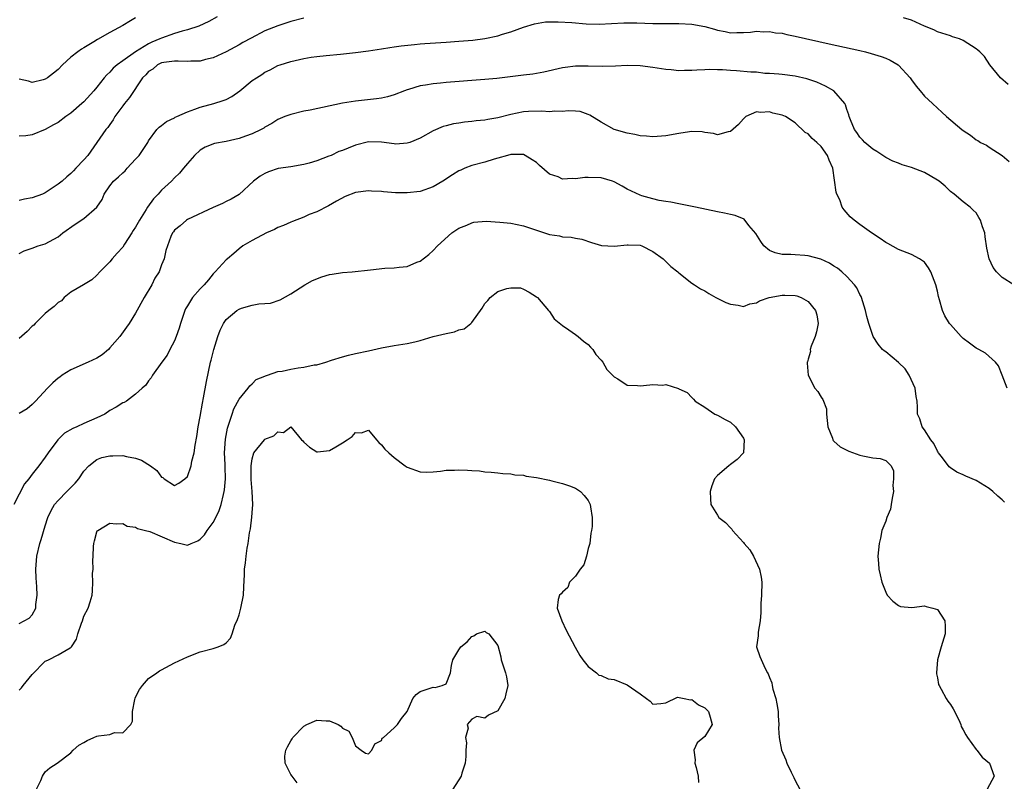
# Model space of a CAD drawing. Units: inches. Extents: x 2586000 to 2589000, y 1512000 to 1515000.
# Drawn here: x 2586245 to 2586397, y 1512610 to 1512728 of the extents above; entities that cross this region are included whole.
import ezdxf

# ---------------------------------------------------------------- set-up
doc = ezdxf.new("R2010")
doc.units = ezdxf.units.IN
doc.header["$MEASUREMENT"] = 0
doc.layers.add('LD25861512_2ft', color=72, linetype='Continuous')

msp = doc.modelspace()

# ---------------------------------------------------------------- linework, layer by layer
at = {"layer": 'LD25861512_2ft'}
for points, elevation in [([(2586275.6, 1512728.4), (2586274.3, 1512727.7), (2586272.78, 1512727), (2586271, 1512726.39), (2586270.2, 1512726.2), (2586269, 1512725.83), (2586267, 1512725.13), (2586266.75, 1512725), (2586265.52, 1512724.48), (2586265, 1512724.24), (2586262.97, 1512723.03), (2586261, 1512721.63), (2586260.13, 1512721), (2586259.54, 1512720.46), (2586259, 1512719.87), (2586258.53, 1512719.47), (2586258.13, 1512719), (2586257, 1512717.54), (2586256.55, 1512717), (2586255, 1512715.28), (2586254.7, 1512715), (2586253, 1512713.54), (2586252.22, 1512713), (2586251, 1512712.09), (2586250.27, 1512711.73), (2586249, 1512711.02), (2586247, 1512710.17), (2586246.03, 1512710.03), (2586245, 1512709.97)], 9186), ([(2586263, 1512728.24), (2586262.2, 1512727.8), (2586261, 1512727.1), (2586259, 1512725.99), (2586257.1, 1512724.9), (2586256.55, 1512724.55), (2586255, 1512723.62), (2586254.6, 1512723.4), (2586254.05, 1512723), (2586253, 1512722.16), (2586251.71, 1512721), (2586251, 1512720.3), (2586250.28, 1512719.72), (2586249.36, 1512719), (2586249, 1512718.76), (2586248.7, 1512718.7), (2586247, 1512718.27), (2586246.45, 1512718.45), (2586245, 1512718.77)], 9184), ([(2586289, 1512728.23), (2586287, 1512727.7), (2586285, 1512727.04), (2586283, 1512726.23), (2586280.87, 1512725.13), (2586279.57, 1512724.43), (2586279, 1512724.09), (2586277, 1512723.02), (2586275, 1512722.06), (2586273.8, 1512721.8), (2586273, 1512721.57), (2586271.55, 1512721.55), (2586271, 1512721.49), (2586269.58, 1512721.58), (2586269, 1512721.55), (2586267.36, 1512721.36), (2586267, 1512721.28), (2586266.4, 1512721), (2586265.65, 1512720.35), (2586265, 1512719.96), (2586264.56, 1512719.44), (2586264.08, 1512719), (2586262.05, 1512715.95), (2586261.26, 1512715), (2586261, 1512714.66), (2586259.79, 1512713), (2586259.53, 1512712.47), (2586259, 1512711.75), (2586258.69, 1512711.31), (2586258.39, 1512711), (2586257.02, 1512709), (2586255.6, 1512707), (2586255, 1512706.31), (2586253.76, 1512705), (2586253.38, 1512704.62), (2586253, 1512704.21), (2586252.34, 1512703.66), (2586251.61, 1512703), (2586251, 1512702.52), (2586249, 1512701.19), (2586248.57, 1512701), (2586247, 1512700.41), (2586245.79, 1512700.21), (2586245, 1512700.02)], 9188), ([(2586245, 1512691.83), (2586245.77, 1512692.23), (2586247, 1512692.65), (2586247.94, 1512693), (2586249, 1512693.32), (2586251, 1512694.38), (2586251.75, 1512695), (2586253.64, 1512696.36), (2586255, 1512697.25), (2586257, 1512698.97), (2586257.81, 1512700.19), (2586258.12, 1512701), (2586259, 1512702.3), (2586259.58, 1512703), (2586260.34, 1512703.66), (2586261, 1512704.31), (2586261.39, 1512704.61), (2586261.71, 1512705), (2586263, 1512706.39), (2586263.53, 1512707), (2586264.88, 1512709), (2586265, 1512709.23), (2586266.28, 1512711), (2586266.63, 1512711.37), (2586267, 1512711.6), (2586267.78, 1512712.22), (2586269, 1512712.8), (2586269.12, 1512712.88), (2586269.37, 1512713), (2586271, 1512713.75), (2586272.14, 1512714.14), (2586273, 1512714.47), (2586275.08, 1512715), (2586276.54, 1512715.46), (2586277, 1512715.66), (2586277.88, 1512716.12), (2586279.12, 1512717), (2586281, 1512718.55), (2586281.69, 1512719), (2586282.5, 1512719.5), (2586283, 1512719.85), (2586283.78, 1512720.22), (2586285, 1512720.87), (2586285.37, 1512721), (2586287, 1512721.51), (2586289, 1512721.96), (2586290.16, 1512722.16), (2586291, 1512722.29), (2586292.46, 1512722.46), (2586294.67, 1512722.67), (2586297, 1512722.91), (2586299, 1512723.18), (2586301, 1512723.47), (2586302.32, 1512723.68), (2586303, 1512723.76), (2586304.06, 1512723.94), (2586306.13, 1512724.13), (2586307, 1512724.24), (2586307.7, 1512724.3), (2586311, 1512724.49), (2586313, 1512724.64), (2586315.17, 1512724.83), (2586317, 1512725.08), (2586319, 1512725.5), (2586319.74, 1512725.74), (2586321, 1512726.1), (2586323, 1512726.82), (2586324.68, 1512727.32), (2586326.38, 1512727.62), (2586328.33, 1512727.67), (2586330.48, 1512727.52), (2586332.65, 1512727.35), (2586334.7, 1512727.3), (2586338.52, 1512727.48), (2586340.52, 1512727.48), (2586343, 1512727.4), (2586345, 1512727.38), (2586347, 1512727.39), (2586349, 1512727.3), (2586351, 1512726.94), (2586352.52, 1512726.52), (2586353, 1512726.37), (2586354.17, 1512726.17), (2586355, 1512725.96), (2586355.98, 1512725.98), (2586357, 1512725.98), (2586358.07, 1512726.07), (2586359, 1512726.2), (2586360.12, 1512726.12), (2586361, 1512726.16), (2586361.97, 1512725.97), (2586363, 1512725.87), (2586363.7, 1512725.7), (2586365, 1512725.44), (2586370.25, 1512724.25), (2586375, 1512723.2), (2586375.88, 1512723), (2586376.77, 1512722.77), (2586378.29, 1512722.29), (2586379, 1512722.03), (2586379.71, 1512721.71), (2586380.93, 1512721), (2586381, 1512720.94), (2586382.8, 1512719), (2586383, 1512718.68), (2586383.7, 1512717.7), (2586384.32, 1512717), (2586385, 1512716.16), (2586386.21, 1512715), (2586387, 1512714.27), (2586387.68, 1512713.68), (2586388.4, 1512713), (2586390.76, 1512711), (2586391, 1512710.83), (2586392.13, 1512710.13), (2586393, 1512709.41), (2586393.27, 1512709.27), (2586393.65, 1512709), (2586394.56, 1512708.56), (2586395, 1512708.25), (2586397, 1512707), (2586398.07, 1512706.07)], 9190), ([(2586397.94, 1512717.94), (2586396.76, 1512719), (2586395.09, 1512721), (2586394.26, 1512722.26), (2586393.54, 1512723), (2586393.25, 1512723.25), (2586393, 1512723.45), (2586391, 1512724.75), (2586390.42, 1512725), (2586389.33, 1512725.33), (2586389, 1512725.46), (2586387, 1512726.12), (2586386.43, 1512726.43), (2586385, 1512727), (2586383, 1512727.88), (2586381.76, 1512728.24)], 9188), ([(2586398.79, 1512687), (2586397, 1512688.1), (2586396.13, 1512689), (2586395.64, 1512689.64), (2586395, 1512691), (2586394.64, 1512692.64), (2586394.38, 1512694.38), (2586394.33, 1512695), (2586393.96, 1512695.96), (2586393.66, 1512697), (2586393.4, 1512697.4), (2586393, 1512698.09), (2586392.52, 1512698.52), (2586392.06, 1512699), (2586391, 1512699.82), (2586389.57, 1512701), (2586389, 1512701.43), (2586388.21, 1512702.21), (2586387.25, 1512703), (2586387, 1512703.18), (2586385, 1512704.35), (2586383, 1512705.11), (2586381.54, 1512705.54), (2586381, 1512705.77), (2586380.12, 1512706.12), (2586379, 1512706.65), (2586377.6, 1512707.6), (2586377, 1512707.93), (2586375.79, 1512709), (2586375.42, 1512709.42), (2586375, 1512709.82), (2586374.54, 1512710.54), (2586374.16, 1512711), (2586373.53, 1512712.47), (2586373.34, 1512713), (2586373.28, 1512713.28), (2586373, 1512714.07), (2586372.8, 1512714.8), (2586372.68, 1512715), (2586370.96, 1512716.96), (2586369.71, 1512717.71), (2586369, 1512717.99), (2586368.32, 1512718.32), (2586366.82, 1512718.82), (2586365, 1512719.25), (2586363, 1512719.51), (2586362.47, 1512719.53), (2586361, 1512719.68), (2586360.32, 1512719.68), (2586359, 1512719.85), (2586358.12, 1512719.88), (2586355.92, 1512720.08), (2586355, 1512720.11), (2586353.77, 1512720.23), (2586353, 1512720.21), (2586351.72, 1512720.28), (2586351, 1512720.22), (2586349.81, 1512720.19), (2586349, 1512720.11), (2586347.88, 1512720.12), (2586347, 1512720.07), (2586345.8, 1512720.2), (2586345, 1512720.26), (2586343, 1512720.59), (2586341, 1512720.86), (2586339, 1512720.89), (2586337.22, 1512720.78), (2586335.25, 1512720.75), (2586333, 1512720.8), (2586331, 1512720.78), (2586329.41, 1512720.59), (2586329, 1512720.52), (2586326.13, 1512719.87), (2586324.44, 1512719.56), (2586323, 1512719.39), (2586318.88, 1512718.88), (2586317, 1512718.71), (2586311, 1512718.24), (2586310.15, 1512718.15), (2586309, 1512718.05), (2586307.84, 1512717.84), (2586307, 1512717.73), (2586305.19, 1512717.19), (2586305, 1512717.14), (2586304.6, 1512717), (2586303, 1512716.36), (2586301.94, 1512716.06), (2586301, 1512715.84), (2586300.27, 1512715.73), (2586297, 1512715.37), (2586295, 1512715.05), (2586290, 1512714), (2586289, 1512713.82), (2586287, 1512713.33), (2586286.09, 1512713), (2586285, 1512712.52), (2586284.07, 1512711.93), (2586283, 1512711.36), (2586282.8, 1512711.2), (2586282.41, 1512711), (2586281, 1512710.33), (2586279.97, 1512709.97), (2586279, 1512709.59), (2586277, 1512709.15), (2586275.18, 1512708.82), (2586273.75, 1512708.25), (2586273, 1512707.82), (2586272.08, 1512707), (2586271, 1512705.75), (2586270.41, 1512705), (2586269.77, 1512704.23), (2586269, 1512703.5), (2586268.54, 1512703), (2586267, 1512701.59), (2586266.5, 1512701), (2586265.74, 1512700.26), (2586264.83, 1512699), (2586264.62, 1512698.62), (2586263.6, 1512697), (2586263, 1512695.89), (2586262.63, 1512695.37), (2586262.42, 1512695), (2586261.28, 1512693.28), (2586261, 1512692.82), (2586260.15, 1512691.85), (2586259.36, 1512691), (2586259, 1512690.53), (2586257.47, 1512689), (2586257, 1512688.45), (2586256.24, 1512687.76), (2586254.92, 1512687), (2586253, 1512685.84), (2586251.95, 1512685), (2586251.51, 1512684.5), (2586251, 1512684.25), (2586250.4, 1512683.6), (2586249.56, 1512683), (2586249, 1512682.53), (2586247.46, 1512681), (2586247.24, 1512680.76), (2586247, 1512680.57), (2586246.23, 1512679.77), (2586245, 1512678.67)], 9192), ([(2586397.76, 1512671), (2586397.03, 1512673), (2586396.44, 1512674.44), (2586396, 1512675), (2586394.41, 1512676.41), (2586393.42, 1512677), (2586393, 1512677.19), (2586391.94, 1512677.94), (2586391, 1512678.68), (2586390.68, 1512679), (2586389, 1512680.84), (2586388.87, 1512681), (2586388.16, 1512682.16), (2586387.78, 1512683), (2586387.32, 1512684.68), (2586387.16, 1512685.16), (2586387, 1512685.99), (2586386.75, 1512687), (2586386, 1512689), (2586385.61, 1512689.61), (2586385, 1512690.47), (2586384.7, 1512690.7), (2586384.24, 1512691), (2586383, 1512691.66), (2586381, 1512692.44), (2586379.35, 1512693.35), (2586379, 1512693.53), (2586378.15, 1512694.15), (2586376.82, 1512695), (2586375, 1512696.33), (2586374.12, 1512697), (2586373.5, 1512697.5), (2586372.55, 1512698.55), (2586372.28, 1512699), (2586371.88, 1512700.12), (2586371.44, 1512701), (2586371.32, 1512701.32), (2586370.82, 1512705), (2586370.26, 1512706.26), (2586370.02, 1512707), (2586369, 1512708.36), (2586368.33, 1512709), (2586367.63, 1512709.63), (2586367, 1512710.33), (2586366.55, 1512710.55), (2586365, 1512712.02), (2586363.49, 1512713), (2586363, 1512713.23), (2586361.52, 1512713.52), (2586361, 1512713.71), (2586359.61, 1512713.61), (2586359, 1512713.75), (2586357.35, 1512713), (2586357, 1512712.67), (2586356.24, 1512711.76), (2586355, 1512710.71), (2586354.65, 1512710.65), (2586353, 1512710.17), (2586352.38, 1512710.38), (2586351, 1512710.53), (2586350.63, 1512710.63), (2586349, 1512710.68), (2586348.66, 1512710.66), (2586347, 1512710.38), (2586345, 1512710), (2586343, 1512709.87), (2586341.98, 1512709.98), (2586341, 1512710.03), (2586340.22, 1512710.22), (2586339, 1512710.41), (2586337, 1512711), (2586335, 1512712.11), (2586333.23, 1512713.23), (2586333, 1512713.33), (2586331.76, 1512713.76), (2586331, 1512713.83), (2586329.89, 1512713.89), (2586329, 1512713.76), (2586327.81, 1512713.81), (2586327, 1512713.71), (2586325.82, 1512713.82), (2586323.77, 1512713.77), (2586323, 1512713.72), (2586321, 1512713.3), (2586319, 1512712.79), (2586317.45, 1512712.55), (2586317, 1512712.45), (2586315.68, 1512712.32), (2586315, 1512712.24), (2586313.87, 1512712.13), (2586313, 1512712), (2586312.13, 1512711.87), (2586311, 1512711.58), (2586310.54, 1512711.46), (2586309, 1512710.79), (2586307, 1512709.64), (2586305.4, 1512709), (2586305, 1512708.86), (2586303.25, 1512708.75), (2586303, 1512708.76), (2586301.04, 1512709.04), (2586299, 1512709.08), (2586297, 1512708.58), (2586295.87, 1512708.13), (2586295, 1512707.76), (2586294.43, 1512707.57), (2586293.22, 1512707), (2586292.85, 1512706.85), (2586291, 1512706.17), (2586289.81, 1512705.81), (2586289, 1512705.58), (2586287, 1512705.22), (2586285.05, 1512704.95), (2586283.53, 1512704.47), (2586283, 1512704.21), (2586282.24, 1512703.76), (2586281.21, 1512703), (2586279, 1512700.97), (2586277.77, 1512700.23), (2586277, 1512699.88), (2586276.43, 1512699.57), (2586275, 1512698.96), (2586271, 1512697.09), (2586270.85, 1512697), (2586269.89, 1512696.11), (2586269, 1512695.41), (2586268.83, 1512695.17), (2586268.69, 1512695), (2586268.44, 1512694.44), (2586267.9, 1512693), (2586267.69, 1512692.31), (2586267.39, 1512691), (2586267, 1512690.09), (2586266.63, 1512689), (2586265.99, 1512688.01), (2586265.5, 1512687), (2586264.3, 1512685), (2586263, 1512682.61), (2586261.99, 1512681), (2586261.58, 1512680.42), (2586260.53, 1512679), (2586259, 1512677.22), (2586258.78, 1512677), (2586257.83, 1512676.17), (2586257, 1512675.63), (2586255.68, 1512675), (2586253, 1512673.84), (2586251.65, 1512673), (2586251.29, 1512672.71), (2586251, 1512672.52), (2586250.19, 1512671.81), (2586249.37, 1512671), (2586247.53, 1512669), (2586247, 1512668.47), (2586246.2, 1512667.8), (2586245, 1512667.06)], 9194), ([(2586397.36, 1512653.36), (2586397, 1512653.73), (2586396.32, 1512654.32), (2586395.57, 1512655), (2586395, 1512655.5), (2586393, 1512656.71), (2586391.41, 1512657.41), (2586391, 1512657.62), (2586390.02, 1512658.02), (2586389, 1512658.7), (2586388.83, 1512658.83), (2586387.76, 1512660.24), (2586387.16, 1512661), (2586387.1, 1512661.1), (2586387, 1512661.24), (2586386.43, 1512662.43), (2586386, 1512663), (2586385, 1512664.53), (2586384.65, 1512665), (2586384.25, 1512666.25), (2586383.91, 1512667), (2586383.92, 1512668.08), (2586383.85, 1512669), (2586383.73, 1512669.73), (2586383.57, 1512671), (2586382.65, 1512673), (2586381.99, 1512673.99), (2586380.96, 1512674.96), (2586379, 1512676.6), (2586378.77, 1512676.77), (2586378.51, 1512677), (2586377.82, 1512677.82), (2586377.04, 1512679), (2586376.37, 1512681), (2586376.07, 1512682.07), (2586375.87, 1512683), (2586375.25, 1512685), (2586375.18, 1512685.18), (2586375, 1512685.5), (2586374.51, 1512686.51), (2586374.19, 1512687), (2586373, 1512688.29), (2586372.21, 1512689), (2586371.53, 1512689.53), (2586371, 1512689.88), (2586370.31, 1512690.31), (2586368.96, 1512690.96), (2586367, 1512691.48), (2586366.47, 1512691.53), (2586365, 1512691.62), (2586364.31, 1512691.69), (2586363, 1512691.69), (2586361.91, 1512691.91), (2586361, 1512692.3), (2586360.17, 1512693), (2586359.68, 1512693.68), (2586358.89, 1512694.89), (2586357.85, 1512696.15), (2586357.12, 1512697.12), (2586355.72, 1512697.72), (2586355, 1512697.85), (2586354.08, 1512698.08), (2586353, 1512698.27), (2586349.58, 1512699), (2586347, 1512699.5), (2586345.78, 1512699.78), (2586345, 1512699.87), (2586343.97, 1512700.03), (2586343, 1512700.26), (2586341.26, 1512700.74), (2586341, 1512700.82), (2586339, 1512701.76), (2586338.23, 1512702.23), (2586337, 1512702.91), (2586336.75, 1512703), (2586335, 1512703.51), (2586333, 1512703.56), (2586332.45, 1512703.55), (2586331, 1512703.35), (2586330.58, 1512703.42), (2586329, 1512703.34), (2586328.33, 1512703.67), (2586327, 1512704.11), (2586325.45, 1512705.45), (2586325, 1512705.88), (2586324.33, 1512706.33), (2586323.25, 1512707), (2586323, 1512707.11), (2586321.14, 1512707.14), (2586321, 1512707.13), (2586320.49, 1512707), (2586319, 1512706.56), (2586318.42, 1512706.42), (2586317, 1512705.97), (2586315, 1512705.43), (2586313.92, 1512705), (2586313.29, 1512704.71), (2586313, 1512704.6), (2586312.01, 1512703.98), (2586310.51, 1512703), (2586309, 1512702.12), (2586307, 1512701.42), (2586305, 1512701.19), (2586303.21, 1512701.21), (2586301.34, 1512701.34), (2586301, 1512701.4), (2586299.47, 1512701.47), (2586299, 1512701.51), (2586297, 1512701.25), (2586295.38, 1512700.62), (2586294.07, 1512699.93), (2586292.82, 1512699.18), (2586291, 1512698.26), (2586289.83, 1512697.83), (2586289, 1512697.46), (2586287.25, 1512696.75), (2586287, 1512696.68), (2586285.87, 1512696.13), (2586285, 1512695.82), (2586284.46, 1512695.54), (2586283.21, 1512695), (2586281, 1512693.82), (2586279.59, 1512693), (2586279, 1512692.56), (2586278.19, 1512691.81), (2586277.18, 1512691), (2586277, 1512690.83), (2586275.32, 1512689), (2586275, 1512688.68), (2586274.24, 1512687.76), (2586273.6, 1512687), (2586273, 1512686.36), (2586271.8, 1512685), (2586271, 1512683.71), (2586270.73, 1512683.27), (2586270.59, 1512683), (2586269.91, 1512681), (2586269.71, 1512680.29), (2586269.26, 1512679), (2586269, 1512678.31), (2586268.31, 1512677), (2586267.89, 1512676.11), (2586267.04, 1512675), (2586265.61, 1512673), (2586265.38, 1512672.62), (2586265, 1512672.15), (2586264.56, 1512671.44), (2586264.03, 1512671), (2586263, 1512670.05), (2586261.57, 1512669), (2586261.21, 1512668.79), (2586261, 1512668.72), (2586259.96, 1512668.04), (2586259, 1512667.53), (2586258.23, 1512667), (2586257, 1512666.43), (2586255, 1512665.54), (2586253.92, 1512665), (2586253.26, 1512664.74), (2586251.98, 1512664.02), (2586250.95, 1512663), (2586249.45, 1512661), (2586249, 1512660.33), (2586248, 1512659), (2586247, 1512657.72), (2586246.48, 1512657), (2586245.82, 1512656.18), (2586244.14, 1512653)], 9196), ([(2586245, 1512634.63), (2586245.77, 1512635), (2586246.55, 1512635.45), (2586247, 1512635.95), (2586247.55, 1512637), (2586247.56, 1512637.56), (2586247.76, 1512639), (2586247.73, 1512640.27), (2586247.65, 1512641), (2586247.62, 1512641.62), (2586247.57, 1512643), (2586247.7, 1512645), (2586248.19, 1512647), (2586248.39, 1512647.61), (2586249, 1512649.69), (2586249.41, 1512651), (2586249.92, 1512652.08), (2586250.47, 1512653), (2586251, 1512653.62), (2586252.38, 1512655), (2586253.67, 1512656.33), (2586254.22, 1512657), (2586255, 1512658.16), (2586255.77, 1512659), (2586257, 1512659.98), (2586257.75, 1512660.25), (2586259, 1512660.55), (2586259.45, 1512660.55), (2586261, 1512660.57), (2586261.58, 1512660.42), (2586263, 1512660.17), (2586263.88, 1512659.88), (2586265.3, 1512659), (2586266.25, 1512658.25), (2586267, 1512657.25), (2586267.18, 1512657.18), (2586267.42, 1512657), (2586269, 1512655.96), (2586269.68, 1512656.32), (2586270.6, 1512657), (2586271, 1512657.35), (2586271.59, 1512659), (2586271.7, 1512659.7), (2586272.06, 1512661), (2586272.19, 1512662.19), (2586272.46, 1512663.54), (2586272.68, 1512665), (2586273, 1512666.63), (2586273.33, 1512668.67), (2586273.5, 1512669.5), (2586273.98, 1512672.02), (2586274.6, 1512675), (2586274.67, 1512675.33), (2586275.11, 1512677), (2586275.72, 1512679), (2586276.05, 1512679.95), (2586276.58, 1512681), (2586277, 1512681.61), (2586278.64, 1512683), (2586279, 1512683.23), (2586279.35, 1512683.35), (2586281, 1512683.82), (2586282.03, 1512684.03), (2586283, 1512684.07), (2586283.84, 1512684.16), (2586285.35, 1512684.65), (2586287, 1512685.56), (2586289.14, 1512687), (2586290.33, 1512687.67), (2586291.77, 1512688.23), (2586293, 1512688.55), (2586293.37, 1512688.63), (2586295, 1512688.87), (2586296.47, 1512689), (2586299.32, 1512689.32), (2586301.55, 1512689.54), (2586303, 1512689.59), (2586303.73, 1512689.73), (2586305, 1512689.8), (2586306.46, 1512690.46), (2586307, 1512690.63), (2586308.35, 1512691.65), (2586309, 1512692.29), (2586309.69, 1512693), (2586311.89, 1512695), (2586313, 1512695.75), (2586314.22, 1512696.22), (2586315, 1512696.58), (2586315.32, 1512696.68), (2586317.2, 1512696.8), (2586319.32, 1512696.68), (2586321, 1512696.49), (2586323, 1512696.08), (2586324.39, 1512695.61), (2586326.83, 1512694.83), (2586327, 1512694.76), (2586328.55, 1512694.55), (2586329, 1512694.4), (2586330.36, 1512694.36), (2586331, 1512694.18), (2586332.02, 1512694.03), (2586333.52, 1512693.52), (2586335.06, 1512693.06), (2586337, 1512692.96), (2586339, 1512693.17), (2586339.15, 1512693.15), (2586341, 1512693.1), (2586341.29, 1512693), (2586343, 1512692.15), (2586344.6, 1512691), (2586344.77, 1512690.77), (2586345, 1512690.59), (2586345.79, 1512689.79), (2586346.83, 1512689), (2586347, 1512688.82), (2586349, 1512687.25), (2586349.41, 1512687), (2586350.37, 1512686.37), (2586351, 1512686.04), (2586351.63, 1512685.63), (2586352.7, 1512685), (2586354.25, 1512684.25), (2586355, 1512683.97), (2586356.17, 1512683.83), (2586357, 1512683.64), (2586357.96, 1512684.04), (2586359, 1512684.21), (2586359.49, 1512684.51), (2586360.97, 1512685), (2586363, 1512685.37), (2586363.38, 1512685.38), (2586365, 1512685.31), (2586365.26, 1512685.26), (2586365.94, 1512685), (2586367, 1512684.4), (2586368.15, 1512683), (2586368.32, 1512682.32), (2586368.55, 1512681), (2586368.3, 1512679.7), (2586368.11, 1512679), (2586367.49, 1512677.49), (2586367.34, 1512677), (2586367.35, 1512676.65), (2586367, 1512675.5), (2586366.92, 1512675.08), (2586366.87, 1512675), (2586366.84, 1512674.84), (2586367.02, 1512673.02), (2586368.06, 1512671), (2586368.48, 1512670.48), (2586369, 1512669.59), (2586369.25, 1512669.25), (2586369.82, 1512667.82), (2586369.86, 1512667), (2586370.06, 1512665), (2586370.76, 1512663.24), (2586370.81, 1512663), (2586370.88, 1512662.88), (2586371, 1512662.81), (2586371.93, 1512661.93), (2586373, 1512661.43), (2586373.27, 1512661.27), (2586375, 1512660.65), (2586375.48, 1512660.52), (2586377, 1512660.24), (2586378.14, 1512660.14), (2586379, 1512659.81), (2586379.85, 1512659), (2586380.21, 1512658.21), (2586380.19, 1512657), (2586380.08, 1512655.92), (2586380.19, 1512655), (2586380.01, 1512654.01), (2586379.86, 1512653), (2586379.73, 1512652.27), (2586379.17, 1512651), (2586379, 1512650.41), (2586378.41, 1512649), (2586378.2, 1512647.8), (2586377.99, 1512647), (2586377.77, 1512645), (2586377.89, 1512643.89), (2586377.92, 1512643), (2586378.12, 1512642.12), (2586378.4, 1512641), (2586379, 1512639.45), (2586379.24, 1512639), (2586380.08, 1512638.08), (2586381, 1512637.4), (2586381.26, 1512637.26), (2586383.06, 1512637.06), (2586385, 1512637.34), (2586385.24, 1512637.24), (2586386.28, 1512637), (2586387, 1512636.76), (2586388.16, 1512635), (2586388.2, 1512634.2), (2586388.2, 1512633), (2586387.56, 1512631), (2586387.02, 1512629), (2586386.83, 1512627), (2586386.83, 1512626.83), (2586387, 1512626.18), (2586387.18, 1512625.18), (2586387.24, 1512625), (2586387.57, 1512624.43), (2586388.34, 1512623), (2586388.59, 1512622.59), (2586389, 1512622.1), (2586389.41, 1512621.41), (2586390.29, 1512619.71), (2586390.61, 1512619), (2586390.68, 1512618.68), (2586391, 1512618.18), (2586391.37, 1512617.37), (2586391.66, 1512617), (2586393, 1512615.1), (2586393.11, 1512615), (2586393.92, 1512613.92), (2586395.04, 1512613), (2586395.79, 1512611), (2586394.7, 1512609)], 9198), ([(2586245, 1512624.3), (2586245.35, 1512624.65), (2586245.58, 1512625), (2586247, 1512626.71), (2586249, 1512628.78), (2586249.16, 1512628.84), (2586249.52, 1512629), (2586251, 1512629.77), (2586252.85, 1512630.84), (2586253, 1512630.89), (2586253.1, 1512631), (2586253.84, 1512632.16), (2586254.08, 1512633), (2586254.64, 1512634.64), (2586254.78, 1512635), (2586255, 1512635.75), (2586255.65, 1512637), (2586255.95, 1512637.95), (2586256.25, 1512639), (2586256.34, 1512639.66), (2586256.38, 1512641), (2586256.34, 1512642.34), (2586256.41, 1512643), (2586256.37, 1512644.37), (2586256.44, 1512645), (2586256.49, 1512646.49), (2586256.54, 1512647), (2586256.61, 1512647.39), (2586257, 1512648.77), (2586257.07, 1512648.93), (2586257.14, 1512649), (2586259, 1512650.14), (2586260, 1512650), (2586261, 1512650.07), (2586261.68, 1512649.68), (2586263, 1512649.49), (2586263.3, 1512649.3), (2586264.54, 1512649), (2586265.18, 1512648.82), (2586269, 1512647.2), (2586270.01, 1512647), (2586271, 1512646.74), (2586271.59, 1512647), (2586272.62, 1512647.38), (2586273, 1512647.64), (2586273.67, 1512648.33), (2586274.08, 1512649), (2586275, 1512650.22), (2586275.4, 1512651), (2586275.92, 1512652.08), (2586276.22, 1512653), (2586276.57, 1512654.57), (2586276.69, 1512655), (2586276.73, 1512655.27), (2586276.87, 1512657), (2586276.82, 1512658.82), (2586276.83, 1512659.17), (2586276.75, 1512661), (2586276.87, 1512663.13), (2586277.19, 1512664.81), (2586277.43, 1512665.43), (2586277.93, 1512667), (2586278.2, 1512667.8), (2586279, 1512669.28), (2586280.41, 1512671), (2586280.64, 1512671.36), (2586281, 1512671.69), (2586281.66, 1512672.34), (2586283, 1512672.87), (2586283.08, 1512672.92), (2586283.37, 1512673), (2586285, 1512673.55), (2586285.64, 1512673.64), (2586287, 1512673.94), (2586288.15, 1512674.15), (2586289, 1512674.23), (2586290.59, 1512674.59), (2586291, 1512674.62), (2586292.42, 1512675), (2586293.31, 1512675.31), (2586295, 1512675.84), (2586295.9, 1512676.1), (2586297, 1512676.36), (2586299, 1512676.79), (2586301, 1512677.21), (2586303, 1512677.58), (2586305, 1512677.91), (2586306.18, 1512678.18), (2586307, 1512678.39), (2586308.99, 1512679.01), (2586311, 1512679.47), (2586312.3, 1512679.7), (2586313, 1512680), (2586313.82, 1512680.18), (2586314.83, 1512681), (2586315, 1512681.16), (2586316.61, 1512683.39), (2586317, 1512684.08), (2586317.46, 1512684.54), (2586317.84, 1512685), (2586319, 1512685.93), (2586320.41, 1512686.41), (2586321, 1512686.52), (2586322.51, 1512686.51), (2586323, 1512686.3), (2586323.84, 1512685.84), (2586325, 1512685.13), (2586325.06, 1512685.06), (2586325.13, 1512685), (2586326.84, 1512683), (2586327, 1512682.85), (2586327.71, 1512681.71), (2586329, 1512680.67), (2586329.98, 1512680.02), (2586331, 1512679.27), (2586331.43, 1512679), (2586332.24, 1512678.24), (2586333, 1512677.76), (2586333.36, 1512677.36), (2586333.71, 1512677), (2586334.18, 1512676.18), (2586335, 1512675.35), (2586335.24, 1512675), (2586335.88, 1512673.88), (2586336.77, 1512673), (2586337, 1512672.75), (2586337.57, 1512672.43), (2586339, 1512671.45), (2586340.6, 1512671.4), (2586341, 1512671.34), (2586342.51, 1512671.49), (2586343, 1512671.57), (2586344.55, 1512671.45), (2586345, 1512671.58), (2586346.95, 1512670.95), (2586347, 1512670.9), (2586348.31, 1512670.31), (2586349, 1512669.57), (2586349.29, 1512669.29), (2586349.54, 1512669), (2586351, 1512668.08), (2586352.59, 1512667), (2586353, 1512666.81), (2586354.15, 1512666.15), (2586355, 1512665.72), (2586355.77, 1512665), (2586357, 1512663.25), (2586357.11, 1512663), (2586356.98, 1512661), (2586356.04, 1512659.96), (2586355, 1512659.18), (2586354.73, 1512659), (2586353, 1512657.47), (2586352.51, 1512657), (2586352.11, 1512655.89), (2586351.83, 1512655), (2586351.89, 1512653.89), (2586351.97, 1512653), (2586353, 1512651.37), (2586353.21, 1512651), (2586354.21, 1512650.21), (2586355, 1512649.38), (2586355.2, 1512649.2), (2586355.32, 1512649), (2586357, 1512647.15), (2586357.12, 1512647), (2586357.99, 1512645.99), (2586358.53, 1512645), (2586359.48, 1512643), (2586359.75, 1512641.75), (2586359.82, 1512641), (2586359.79, 1512639), (2586359.71, 1512637.71), (2586359.7, 1512636.3), (2586359.57, 1512635), (2586359.25, 1512633.25), (2586359.25, 1512633), (2586359.29, 1512632.71), (2586359.04, 1512631), (2586359.51, 1512629.51), (2586360.34, 1512627.66), (2586360.71, 1512627), (2586360.83, 1512626.83), (2586361, 1512626.28), (2586361.41, 1512625.41), (2586361.46, 1512625), (2586361.55, 1512624.45), (2586362.02, 1512623), (2586362.17, 1512622.17), (2586362.35, 1512621), (2586362.34, 1512620.34), (2586362.45, 1512619), (2586362.43, 1512618.43), (2586362.5, 1512617), (2586362.9, 1512615), (2586363.53, 1512613.53), (2586363.73, 1512613), (2586364.37, 1512611.63), (2586364.79, 1512610.79), (2586365, 1512610.33), (2586365.71, 1512609)], 9200), ([(2586247.69, 1512609), (2586248.35, 1512610.35), (2586248.61, 1512611), (2586249, 1512611.66), (2586249.71, 1512612.29), (2586250.87, 1512613), (2586253, 1512614.63), (2586253.36, 1512615), (2586254.2, 1512615.8), (2586255, 1512616.21), (2586255.5, 1512616.5), (2586256.55, 1512617), (2586257, 1512617.17), (2586257.23, 1512617.23), (2586259, 1512617.46), (2586259.75, 1512617.75), (2586261, 1512617.69), (2586262.23, 1512619), (2586262.49, 1512619.51), (2586262.53, 1512621), (2586262.87, 1512622.87), (2586262.93, 1512623.07), (2586263, 1512623.23), (2586263.6, 1512624.4), (2586264.04, 1512625), (2586265, 1512626.08), (2586266.27, 1512627), (2586266.71, 1512627.29), (2586267, 1512627.46), (2586269, 1512628.5), (2586271, 1512629.44), (2586273, 1512630.23), (2586275, 1512630.75), (2586275.75, 1512631), (2586276.66, 1512631.34), (2586277, 1512631.6), (2586277.65, 1512632.35), (2586277.9, 1512633), (2586278.33, 1512634.33), (2586278.75, 1512635.25), (2586279, 1512635.96), (2586279.28, 1512637), (2586279.67, 1512639), (2586279.72, 1512640.28), (2586279.82, 1512642.18), (2586279.84, 1512643), (2586280, 1512644), (2586280.09, 1512645), (2586280.26, 1512646.26), (2586280.4, 1512647), (2586280.62, 1512648.62), (2586280.76, 1512649.24), (2586280.96, 1512651.04), (2586281, 1512651.71), (2586281.11, 1512653), (2586281.01, 1512655), (2586280.87, 1512656.87), (2586280.84, 1512659), (2586281, 1512660.05), (2586281.29, 1512661), (2586282.91, 1512663), (2586283, 1512663.09), (2586284.35, 1512663.65), (2586285, 1512664.26), (2586285.86, 1512664.14), (2586287, 1512665), (2586288.66, 1512663), (2586288.85, 1512662.85), (2586289, 1512662.64), (2586289.86, 1512661.86), (2586291, 1512661.13), (2586291.13, 1512661.13), (2586293, 1512661.37), (2586293.95, 1512661.95), (2586295, 1512662.53), (2586295.73, 1512663), (2586296.48, 1512663.52), (2586297, 1512664.14), (2586297.91, 1512664.09), (2586299, 1512664.48), (2586300.26, 1512663), (2586300.61, 1512662.61), (2586301, 1512662.23), (2586301.56, 1512661.56), (2586302.13, 1512661), (2586303, 1512660.27), (2586304.66, 1512659), (2586305, 1512658.79), (2586307, 1512658.05), (2586307.99, 1512657.99), (2586309, 1512658.04), (2586310.14, 1512658.14), (2586311, 1512658.32), (2586312.33, 1512658.33), (2586313, 1512658.38), (2586314.32, 1512658.32), (2586315, 1512658.24), (2586316.19, 1512658.19), (2586317, 1512658.05), (2586318, 1512658), (2586319, 1512657.92), (2586319.81, 1512657.81), (2586321, 1512657.76), (2586321.62, 1512657.62), (2586323, 1512657.52), (2586323.41, 1512657.41), (2586325, 1512657.17), (2586327, 1512656.75), (2586327.34, 1512656.66), (2586329, 1512656.26), (2586330.12, 1512655.88), (2586331, 1512655.55), (2586331.8, 1512655), (2586332.38, 1512654.38), (2586333, 1512653.62), (2586333.31, 1512653), (2586333.33, 1512652.67), (2586333.6, 1512651), (2586333.62, 1512649.62), (2586333.5, 1512649), (2586333.4, 1512648.6), (2586333.22, 1512647), (2586333, 1512646.21), (2586332.7, 1512645), (2586332.3, 1512643.7), (2586331.73, 1512643), (2586331, 1512641.92), (2586330.12, 1512641), (2586329.83, 1512640.17), (2586329, 1512639.45), (2586328.83, 1512639.17), (2586328.57, 1512639), (2586328.32, 1512638.32), (2586328.17, 1512637), (2586328.91, 1512635), (2586329.6, 1512633.6), (2586330.97, 1512630.97), (2586331.68, 1512629.68), (2586332.17, 1512629), (2586333, 1512627.96), (2586334.26, 1512627), (2586334.61, 1512626.61), (2586335, 1512626.56), (2586336.07, 1512626.07), (2586337, 1512625.93), (2586339, 1512625.11), (2586341, 1512623.75), (2586341.99, 1512623), (2586342.58, 1512622.58), (2586343, 1512622.14), (2586344.22, 1512622.22), (2586345, 1512622.34), (2586346.81, 1512623.19), (2586347.85, 1512623), (2586348.8, 1512622.8), (2586349, 1512622.83), (2586350.04, 1512622.04), (2586351, 1512621.58), (2586351.3, 1512621.3), (2586351.58, 1512621), (2586351.86, 1512620.14), (2586352.18, 1512619), (2586351, 1512617.12), (2586349.85, 1512616.15), (2586349.34, 1512615), (2586349.51, 1512613.51), (2586349.47, 1512613), (2586349.66, 1512612.34), (2586349.98, 1512611), (2586350.04, 1512610.04)], 9202), ([(2586287.98, 1512609.98), (2586287.19, 1512611), (2586287, 1512611.28), (2586286.11, 1512613), (2586286.07, 1512614.07), (2586286.22, 1512615), (2586286.48, 1512615.52), (2586287, 1512616.44), (2586287.22, 1512616.78), (2586287.31, 1512617), (2586289, 1512618.74), (2586289.48, 1512619), (2586291, 1512619.68), (2586292.46, 1512619.54), (2586293, 1512619.55), (2586294.31, 1512619), (2586294.74, 1512618.74), (2586295, 1512618.44), (2586295.95, 1512617.95), (2586296.5, 1512617), (2586297, 1512615.69), (2586297.86, 1512615), (2586298.57, 1512614.57), (2586299, 1512614.46), (2586299.5, 1512615), (2586300, 1512616), (2586301, 1512616.52), (2586301.13, 1512616.87), (2586301.33, 1512617), (2586303, 1512618.48), (2586303.5, 1512619), (2586304.11, 1512619.89), (2586305, 1512621), (2586305.89, 1512623), (2586306.36, 1512623.64), (2586307, 1512624.09), (2586309, 1512624.77), (2586309.31, 1512624.69), (2586310.41, 1512625), (2586311, 1512625.29), (2586311.7, 1512627), (2586311.87, 1512628.13), (2586312.07, 1512629), (2586313, 1512630.55), (2586313.29, 1512631), (2586314.25, 1512631.75), (2586315, 1512632.59), (2586315.29, 1512632.71), (2586315.72, 1512633), (2586317, 1512633.4), (2586317.23, 1512633.23), (2586317.64, 1512633), (2586319, 1512631.21), (2586319.46, 1512629.46), (2586319.54, 1512629), (2586319.78, 1512628.22), (2586320.21, 1512627), (2586320.35, 1512626.35), (2586320.57, 1512625), (2586320.26, 1512623.74), (2586320.11, 1512623), (2586319, 1512621.1), (2586317.59, 1512620.41), (2586317, 1512619.97), (2586315.78, 1512620.22), (2586315, 1512619.81), (2586314.25, 1512619), (2586314.42, 1512618.42), (2586314.02, 1512617), (2586314.17, 1512616.17), (2586314.06, 1512615), (2586314.04, 1512614.04), (2586313.94, 1512613), (2586313.46, 1512611.46), (2586313.34, 1512611), (2586312.03, 1512609)], 9204)]:
    msp.add_lwpolyline(points, dxfattribs=dict(at, elevation=elevation))

doc.saveas('drawing.dxf')
